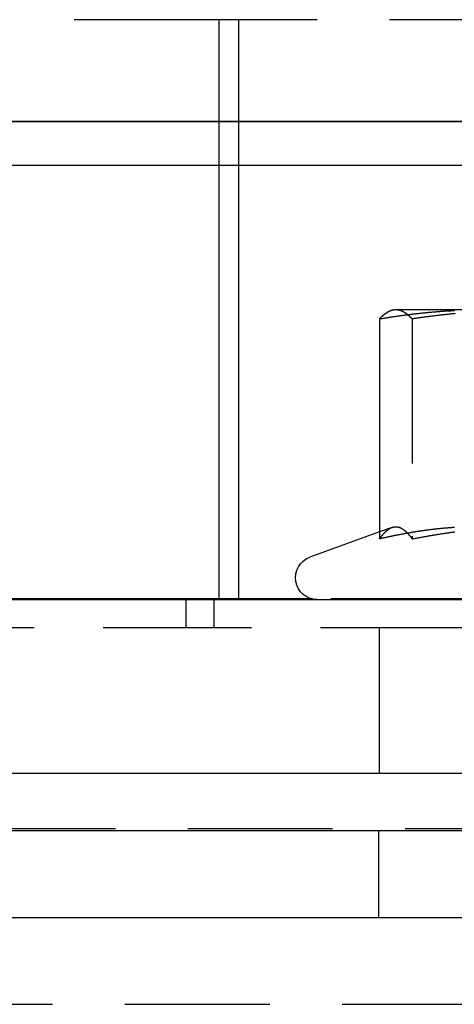
# Model space of a CAD drawing. Extents: x -150 to 151, y -350 to 514.
# Drawn here: x -34 to -19, y 267 to 301 of the extents above; entities that cross this region are included whole.
import ezdxf

# ---------------------------------------------------------------- set-up
doc = ezdxf.new("R2010")
doc.units = 0
doc.header["$LTSCALE"] = 20
doc.linetypes.add('VERDECKT', pattern=[0.375, 0.25, -0.125])
doc.layers.get('0').update_dxf_attribs({"linetype": 'CONTINUOUS'})
doc.layers.add('STEMPEL', color=3, linetype='CONTINUOUS')

# ---------------------------------------------------------------- blocks, each defined once
blk = doc.blocks.new('A$C7875C337')
at = {"color": 1, "linetype": 'VERDECKT', "extrusion": (0, 1, -2e-16)}
for p, q in [((-26.869, 300.75), (-33.754, 300.75)), ((-26.869, 295.73), (-26.869, 300.75)), ((-8.488, 300.75), (-26.869, 300.75)), ((-26.205, 300.75), (-26.205, 295.73)), ((-20.204, 290.419), (-20.204, 282.82)), ((-20.899, 283.219), (-21.335, 283.06)), ((-28.005, 279.75), (-28.005, 280.75)), ((-27.039, 279.75), (-27.039, 280.75)), ((-3.011, 280.75), (-23.656, 280.75)), ((-21.334, 274.73), (-21.334, 280.73)), ((64.248, 279.75), (-61.752, 279.75)), ((-18.371, 279.75), (-52.564, 279.75)), ((52.048, 272.804), (-49.552, 272.804)), ((-21.371, 272.75), (-21.371, 269.75)), ((-142.623, 266.75), (-17.531, 266.75))]:
    blk.add_line(p, q, dxfattribs=at)
at = {"color": 3, "linetype": 'CONTINUOUS', "extrusion": (0, 1, -2e-16)}
for p, q in [((35.585, 297.23), (-84.635, 297.23)), ((-41.715, 297.23), (35.585, 297.23)), ((-84.131, 295.73), (35.333, 295.73)), ((-26.869, 280.75), (-26.869, 295.73)), ((-26.205, 295.73), (-26.205, 280.75)), ((-20.834, 290.73), (-20.9, 290.712)), ((-17.899, 290.73), (-20.834, 290.73)), ((-21.335, 290.419), (-21.335, 282.82)), ((-21.335, 283.06), (-23.74, 282.185)), ((-140.715, 280.73), (-17.25, 280.73)), ((-23.656, 280.75), (-61.752, 280.75)), ((-140.715, 274.73), (-17.25, 274.73)), ((-148.752, 272.75), (151.248, 272.75)), ((-148.752, 269.75), (151.248, 269.75))]:
    blk.add_line(p, q, dxfattribs=at)
at = {"color": 3}
for points in [[(-21.335, 290.419, 0), (-21.308, 290.423, 0), (-21.281, 290.428, 0), (-21.254, 290.432, 0), (-21.227, 290.437, 0), (-21.2, 290.441, 0), (-21.172, 290.446, 0), (-21.145, 290.45, 0), (-21.118, 290.455, 0), (-21.091, 290.459, 0), (-21.064, 290.463, 0), (-21.037, 290.467, 0), (-21.01, 290.472, 0), (-20.983, 290.476, 0), (-20.956, 290.48, 0), (-20.929, 290.484, 0), (-20.902, 290.488, 0), (-20.875, 290.492, 0), (-20.848, 290.496, 0), (-20.821, 290.5, 0), (-20.794, 290.504, 0), (-20.767, 290.508, 0), (-20.74, 290.512, 0), (-20.713, 290.516, 0), (-20.686, 290.52, 0), (-20.659, 290.524, 0), (-20.631, 290.528, 0), (-20.605, 290.532, 0), (-20.577, 290.535, 0), (-20.55, 290.539, 0), (-20.523, 290.543, 0), (-20.496, 290.546, 0), (-20.469, 290.55, 0), (-20.442, 290.554, 0), (-20.415, 290.557, 0), (-20.388, 290.561, 0), (-20.361, 290.564, 0), (-20.334, 290.568, 0), (-20.307, 290.571, 0), (-20.28, 290.574, 0), (-20.253, 290.578, 0), (-20.226, 290.581, 0), (-20.199, 290.584, 0), (-20.172, 290.588, 0), (-20.145, 290.591, 0), (-20.118, 290.594, 0), (-20.09, 290.597, 0), (-20.064, 290.6, 0), (-20.036, 290.603, 0), (-20.009, 290.606, 0), (-19.982, 290.609, 0), (-19.955, 290.612, 0), (-19.928, 290.615, 0), (-19.901, 290.618, 0), (-19.874, 290.621, 0), (-19.847, 290.624, 0), (-19.82, 290.627, 0), (-19.793, 290.63, 0), (-19.766, 290.632, 0), (-19.739, 290.635, 0), (-19.712, 290.638, 0), (-19.685, 290.64, 0), (-19.658, 290.643, 0), (-19.631, 290.646, 0), (-19.604, 290.648, 0), (-19.577, 290.651, 0), (-19.549, 290.653, 0), (-19.523, 290.655, 0), (-19.495, 290.658, 0), (-19.468, 290.66, 0), (-19.441, 290.663, 0), (-19.414, 290.665, 0), (-19.387, 290.667, 0), (-19.36, 290.669, 0), (-19.333, 290.671, 0), (-19.306, 290.674, 0), (-19.279, 290.676, 0), (-19.252, 290.678, 0), (-19.225, 290.68, 0), (-19.198, 290.682, 0), (-19.171, 290.684, 0), (-19.144, 290.685, 0), (-19.117, 290.687, 0), (-19.09, 290.689, 0), (-19.063, 290.691, 0), (-19.036, 290.693, 0), (-19.009, 290.694, 0), (-18.982, 290.696, 0), (-18.954, 290.698, 0), (-18.927, 290.699, 0), (-18.9, 290.701, 0), (-18.873, 290.702, 0), (-18.846, 290.704, 0), (-18.819, 290.705, 0), (-18.792, 290.707, 0), (-18.765, 290.708, 0), (-18.738, 290.709, 0)], [(-20.898, 290.712, 0), (-20.902, 290.711, 0), (-20.905, 290.71, 0), (-20.909, 290.709, 0), (-20.912, 290.708, 0), (-20.916, 290.707, 0), (-20.919, 290.706, 0), (-20.923, 290.705, 0), (-20.926, 290.704, 0), (-20.93, 290.703, 0), (-20.933, 290.701, 0), (-20.936, 290.7, 0), (-20.94, 290.699, 0), (-20.943, 290.698, 0), (-20.947, 290.696, 0), (-20.95, 290.695, 0), (-20.954, 290.694, 0), (-20.957, 290.693, 0), (-20.96, 290.691, 0), (-20.964, 290.69, 0), (-20.967, 290.688, 0), (-20.971, 290.687, 0), (-20.974, 290.686, 0), (-20.978, 290.684, 0), (-20.981, 290.683, 0), (-20.985, 290.681, 0), (-20.988, 290.68, 0), (-20.991, 290.678, 0), (-20.995, 290.676, 0), (-20.998, 290.675, 0), (-21.002, 290.673, 0), (-21.005, 290.672, 0), (-21.009, 290.67, 0), (-21.012, 290.668, 0), (-21.015, 290.667, 0), (-21.019, 290.665, 0), (-21.022, 290.663, 0), (-21.026, 290.661, 0), (-21.029, 290.659, 0), (-21.033, 290.658, 0), (-21.036, 290.656, 0), (-21.04, 290.654, 0), (-21.043, 290.652, 0), (-21.046, 290.65, 0), (-21.05, 290.648, 0), (-21.053, 290.646, 0), (-21.057, 290.644, 0), (-21.06, 290.642, 0), (-21.064, 290.64, 0), (-21.067, 290.638, 0), (-21.07, 290.636, 0), (-21.074, 290.634, 0), (-21.077, 290.632, 0), (-21.081, 290.63, 0), (-21.084, 290.628, 0), (-21.088, 290.626, 0), (-21.091, 290.623, 0), (-21.095, 290.621, 0), (-21.098, 290.619, 0), (-21.101, 290.617, 0), (-21.105, 290.614, 0), (-21.108, 290.612, 0), (-21.112, 290.61, 0), (-21.115, 290.608, 0), (-21.119, 290.605, 0), (-21.122, 290.603, 0), (-21.125, 290.6, 0), (-21.129, 290.598, 0), (-21.132, 290.596, 0), (-21.136, 290.593, 0), (-21.139, 290.591, 0), (-21.143, 290.588, 0), (-21.146, 290.586, 0), (-21.149, 290.583, 0), (-21.153, 290.581, 0), (-21.156, 290.578, 0), (-21.16, 290.576, 0), (-21.163, 290.573, 0), (-21.167, 290.57, 0), (-21.17, 290.568, 0), (-21.174, 290.565, 0), (-21.177, 290.562, 0), (-21.18, 290.56, 0), (-21.184, 290.557, 0), (-21.187, 290.554, 0), (-21.191, 290.551, 0), (-21.194, 290.549, 0), (-21.198, 290.546, 0), (-21.201, 290.543, 0), (-21.204, 290.54, 0), (-21.208, 290.537, 0), (-21.211, 290.534, 0), (-21.215, 290.532, 0), (-21.218, 290.529, 0), (-21.221, 290.526, 0), (-21.225, 290.523, 0), (-21.228, 290.52, 0), (-21.232, 290.517, 0), (-21.235, 290.514, 0), (-21.239, 290.511, 0), (-21.242, 290.508, 0), (-21.246, 290.505, 0), (-21.249, 290.502, 0), (-21.252, 290.498, 0), (-21.256, 290.495, 0), (-21.259, 290.492, 0), (-21.263, 290.489, 0), (-21.266, 290.486, 0), (-21.27, 290.483, 0), (-21.273, 290.48, 0), (-21.276, 290.476, 0), (-21.28, 290.473, 0), (-21.283, 290.47, 0), (-21.287, 290.467, 0), (-21.29, 290.463, 0), (-21.294, 290.46, 0), (-21.297, 290.457, 0), (-21.3, 290.453, 0), (-21.304, 290.45, 0), (-21.307, 290.447, 0), (-21.311, 290.443, 0), (-21.314, 290.44, 0), (-21.318, 290.436, 0), (-21.321, 290.433, 0), (-21.325, 290.429, 0), (-21.328, 290.426, 0), (-21.331, 290.422, 0), (-21.335, 290.419, 0)], [(-18.749, 283.215, 0), (-18.773, 283.213, 0), (-18.797, 283.211, 0), (-18.821, 283.21, 0), (-18.845, 283.208, 0), (-18.869, 283.206, 0), (-18.893, 283.205, 0), (-18.917, 283.203, 0), (-18.941, 283.201, 0), (-18.965, 283.199, 0), (-18.989, 283.197, 0), (-19.013, 283.195, 0), (-19.037, 283.193, 0), (-19.061, 283.191, 0), (-19.084, 283.189, 0), (-19.108, 283.187, 0), (-19.132, 283.184, 0), (-19.156, 283.182, 0), (-19.18, 283.18, 0), (-19.204, 283.178, 0), (-19.228, 283.175, 0), (-19.252, 283.173, 0), (-19.276, 283.17, 0), (-19.3, 283.168, 0), (-19.324, 283.165, 0), (-19.348, 283.163, 0), (-19.372, 283.16, 0), (-19.396, 283.157, 0), (-19.42, 283.155, 0), (-19.444, 283.152, 0), (-19.468, 283.149, 0), (-19.491, 283.146, 0), (-19.515, 283.144, 0), (-19.539, 283.141, 0), (-19.563, 283.138, 0), (-19.587, 283.135, 0), (-19.611, 283.132, 0), (-19.635, 283.129, 0), (-19.659, 283.126, 0), (-19.683, 283.122, 0), (-19.707, 283.119, 0), (-19.731, 283.116, 0), (-19.755, 283.113, 0), (-19.779, 283.11, 0), (-19.803, 283.106, 0), (-19.827, 283.103, 0), (-19.851, 283.099, 0), (-19.875, 283.096, 0), (-19.898, 283.092, 0), (-19.922, 283.089, 0), (-19.946, 283.085, 0), (-19.97, 283.082, 0), (-19.994, 283.078, 0), (-20.018, 283.075, 0), (-20.042, 283.071, 0), (-20.066, 283.067, 0), (-20.09, 283.063, 0), (-20.114, 283.059, 0), (-20.138, 283.056, 0), (-20.162, 283.052, 0), (-20.186, 283.048, 0), (-20.21, 283.044, 0), (-20.234, 283.04, 0), (-20.258, 283.036, 0), (-20.282, 283.032, 0), (-20.305, 283.028, 0), (-20.329, 283.024, 0), (-20.353, 283.019, 0), (-20.377, 283.015, 0), (-20.401, 283.011, 0), (-20.425, 283.007, 0), (-20.449, 283.002, 0), (-20.473, 282.998, 0), (-20.497, 282.994, 0), (-20.521, 282.989, 0), (-20.545, 282.985, 0), (-20.569, 282.98, 0), (-20.593, 282.976, 0), (-20.617, 282.971, 0), (-20.641, 282.967, 0), (-20.665, 282.962, 0), (-20.688, 282.957, 0), (-20.712, 282.953, 0), (-20.736, 282.948, 0), (-20.76, 282.943, 0), (-20.784, 282.939, 0), (-20.808, 282.934, 0), (-20.832, 282.929, 0), (-20.856, 282.924, 0), (-20.88, 282.919, 0), (-20.904, 282.914, 0), (-20.928, 282.909, 0), (-20.952, 282.904, 0), (-20.976, 282.899, 0), (-21, 282.894, 0), (-21.024, 282.889, 0), (-21.047, 282.884, 0), (-21.072, 282.879, 0), (-21.095, 282.874, 0), (-21.119, 282.868, 0), (-21.143, 282.863, 0), (-21.167, 282.858, 0), (-21.191, 282.853, 0), (-21.215, 282.847, 0), (-21.239, 282.842, 0), (-21.263, 282.836, 0), (-21.287, 282.831, 0), (-21.311, 282.826, 0), (-21.335, 282.82, 0)]]:
    blk.add_polyline3d(points, dxfattribs=at)
at = {"color": 1}
for points in [[(-20.77, 290.73, 0), (-20.771, 290.73, 0), (-20.772, 290.73, 0), (-20.773, 290.73, 0), (-20.774, 290.73, 0), (-20.775, 290.73, 0), (-20.776, 290.73, 0), (-20.777, 290.73, 0), (-20.778, 290.73, 0), (-20.779, 290.73, 0), (-20.78, 290.73, 0), (-20.781, 290.73, 0), (-20.782, 290.73, 0), (-20.783, 290.73, 0), (-20.784, 290.73, 0), (-20.785, 290.73, 0), (-20.786, 290.729, 0), (-20.787, 290.729, 0), (-20.788, 290.729, 0), (-20.789, 290.729, 0), (-20.79, 290.729, 0), (-20.791, 290.729, 0), (-20.792, 290.729, 0), (-20.793, 290.729, 0), (-20.794, 290.729, 0), (-20.795, 290.729, 0), (-20.796, 290.729, 0), (-20.797, 290.729, 0), (-20.798, 290.729, 0), (-20.799, 290.729, 0), (-20.8, 290.729, 0), (-20.801, 290.729, 0), (-20.802, 290.729, 0), (-20.803, 290.729, 0), (-20.804, 290.728, 0), (-20.805, 290.728, 0), (-20.806, 290.728, 0), (-20.807, 290.728, 0), (-20.808, 290.728, 0), (-20.809, 290.728, 0), (-20.81, 290.728, 0), (-20.811, 290.728, 0), (-20.812, 290.728, 0), (-20.813, 290.728, 0), (-20.814, 290.728, 0), (-20.815, 290.727, 0), (-20.816, 290.727, 0), (-20.817, 290.727, 0), (-20.818, 290.727, 0), (-20.819, 290.727, 0), (-20.82, 290.727, 0), (-20.821, 290.727, 0), (-20.822, 290.727, 0), (-20.823, 290.727, 0), (-20.824, 290.726, 0), (-20.825, 290.726, 0), (-20.826, 290.726, 0), (-20.828, 290.726, 0), (-20.828, 290.726, 0), (-20.829, 290.726, 0), (-20.831, 290.726, 0), (-20.831, 290.726, 0), (-20.833, 290.725, 0), (-20.834, 290.725, 0), (-20.835, 290.725, 0), (-20.836, 290.725, 0), (-20.837, 290.725, 0), (-20.838, 290.725, 0), (-20.839, 290.725, 0), (-20.84, 290.724, 0), (-20.841, 290.724, 0), (-20.842, 290.724, 0), (-20.843, 290.724, 0), (-20.844, 290.724, 0), (-20.845, 290.724, 0), (-20.846, 290.723, 0), (-20.847, 290.723, 0), (-20.848, 290.723, 0), (-20.849, 290.723, 0), (-20.85, 290.723, 0), (-20.851, 290.723, 0), (-20.852, 290.722, 0), (-20.853, 290.722, 0), (-20.854, 290.722, 0), (-20.855, 290.722, 0), (-20.856, 290.722, 0), (-20.857, 290.722, 0), (-20.858, 290.721, 0), (-20.859, 290.721, 0), (-20.86, 290.721, 0), (-20.861, 290.721, 0), (-20.862, 290.721, 0), (-20.863, 290.72, 0), (-20.864, 290.72, 0), (-20.865, 290.72, 0), (-20.866, 290.72, 0), (-20.867, 290.72, 0), (-20.868, 290.719, 0), (-20.869, 290.719, 0), (-20.87, 290.719, 0), (-20.871, 290.719, 0), (-20.872, 290.718, 0), (-20.873, 290.718, 0), (-20.874, 290.718, 0), (-20.875, 290.718, 0), (-20.876, 290.718, 0), (-20.877, 290.717, 0), (-20.878, 290.717, 0), (-20.879, 290.717, 0), (-20.88, 290.717, 0), (-20.881, 290.716, 0), (-20.882, 290.716, 0), (-20.883, 290.716, 0), (-20.884, 290.716, 0), (-20.885, 290.715, 0), (-20.886, 290.715, 0), (-20.887, 290.715, 0), (-20.888, 290.715, 0), (-20.889, 290.714, 0), (-20.89, 290.714, 0), (-20.891, 290.714, 0), (-20.892, 290.714, 0), (-20.893, 290.713, 0), (-20.895, 290.713, 0), (-20.895, 290.713, 0), (-20.896, 290.712, 0), (-20.898, 290.712, 0), (-20.898, 290.712, 0)], [(-20.204, 290.419, 0), (-20.207, 290.422, 0), (-20.21, 290.425, 0), (-20.213, 290.428, 0), (-20.216, 290.431, 0), (-20.219, 290.434, 0), (-20.222, 290.437, 0), (-20.225, 290.44, 0), (-20.228, 290.443, 0), (-20.231, 290.446, 0), (-20.234, 290.449, 0), (-20.237, 290.451, 0), (-20.24, 290.454, 0), (-20.243, 290.457, 0), (-20.246, 290.46, 0), (-20.249, 290.463, 0), (-20.252, 290.466, 0), (-20.255, 290.469, 0), (-20.258, 290.471, 0), (-20.261, 290.474, 0), (-20.264, 290.477, 0), (-20.266, 290.48, 0), (-20.269, 290.483, 0), (-20.272, 290.485, 0), (-20.275, 290.488, 0), (-20.278, 290.491, 0), (-20.281, 290.494, 0), (-20.284, 290.496, 0), (-20.287, 290.499, 0), (-20.29, 290.502, 0), (-20.293, 290.504, 0), (-20.296, 290.507, 0), (-20.299, 290.51, 0), (-20.302, 290.512, 0), (-20.305, 290.515, 0), (-20.308, 290.517, 0), (-20.311, 290.52, 0), (-20.314, 290.523, 0), (-20.317, 290.525, 0), (-20.32, 290.528, 0), (-20.323, 290.53, 0), (-20.326, 290.533, 0), (-20.329, 290.535, 0), (-20.332, 290.538, 0), (-20.334, 290.54, 0), (-20.337, 290.543, 0), (-20.34, 290.545, 0), (-20.343, 290.548, 0), (-20.346, 290.55, 0), (-20.349, 290.552, 0), (-20.352, 290.555, 0), (-20.355, 290.557, 0), (-20.358, 290.559, 0), (-20.361, 290.562, 0), (-20.364, 290.564, 0), (-20.367, 290.566, 0), (-20.37, 290.569, 0), (-20.373, 290.571, 0), (-20.376, 290.573, 0), (-20.379, 290.576, 0), (-20.382, 290.578, 0), (-20.385, 290.58, 0), (-20.388, 290.582, 0), (-20.391, 290.585, 0), (-20.394, 290.587, 0), (-20.397, 290.589, 0), (-20.4, 290.591, 0), (-20.403, 290.593, 0), (-20.406, 290.595, 0), (-20.409, 290.597, 0), (-20.412, 290.6, 0), (-20.415, 290.602, 0), (-20.418, 290.604, 0), (-20.42, 290.606, 0), (-20.423, 290.608, 0), (-20.426, 290.61, 0), (-20.429, 290.612, 0), (-20.432, 290.614, 0), (-20.435, 290.616, 0), (-20.438, 290.618, 0), (-20.441, 290.62, 0), (-20.444, 290.622, 0), (-20.447, 290.624, 0), (-20.45, 290.625, 0), (-20.453, 290.627, 0), (-20.456, 290.629, 0), (-20.459, 290.631, 0), (-20.462, 290.633, 0), (-20.465, 290.635, 0), (-20.468, 290.636, 0), (-20.471, 290.638, 0), (-20.474, 290.64, 0), (-20.477, 290.642, 0), (-20.48, 290.643, 0), (-20.483, 290.645, 0), (-20.486, 290.647, 0), (-20.489, 290.649, 0), (-20.491, 290.65, 0), (-20.494, 290.652, 0), (-20.497, 290.654, 0), (-20.5, 290.655, 0), (-20.503, 290.657, 0), (-20.506, 290.658, 0), (-20.509, 290.66, 0), (-20.512, 290.661, 0), (-20.515, 290.663, 0), (-20.518, 290.665, 0), (-20.521, 290.666, 0), (-20.524, 290.668, 0), (-20.527, 290.669, 0), (-20.53, 290.67, 0), (-20.533, 290.672, 0), (-20.536, 290.673, 0), (-20.539, 290.675, 0), (-20.542, 290.676, 0), (-20.545, 290.677, 0), (-20.548, 290.679, 0), (-20.551, 290.68, 0), (-20.554, 290.681, 0), (-20.557, 290.683, 0), (-20.56, 290.684, 0), (-20.563, 290.685, 0), (-20.566, 290.687, 0), (-20.569, 290.688, 0), (-20.572, 290.689, 0), (-20.574, 290.69, 0), (-20.577, 290.691, 0), (-20.58, 290.692, 0), (-20.583, 290.694, 0), (-20.586, 290.695, 0), (-20.589, 290.696, 0), (-20.592, 290.697, 0), (-20.595, 290.698, 0), (-20.598, 290.699, 0), (-20.601, 290.7, 0), (-20.604, 290.701, 0), (-20.607, 290.702, 0), (-20.61, 290.703, 0), (-20.613, 290.704, 0), (-20.616, 290.705, 0), (-20.619, 290.706, 0), (-20.622, 290.707, 0), (-20.625, 290.708, 0), (-20.628, 290.709, 0), (-20.631, 290.71, 0), (-20.634, 290.71, 0), (-20.637, 290.711, 0), (-20.64, 290.712, 0), (-20.642, 290.713, 0), (-20.645, 290.714, 0), (-20.648, 290.714, 0), (-20.651, 290.715, 0), (-20.654, 290.716, 0), (-20.657, 290.716, 0), (-20.66, 290.717, 0), (-20.663, 290.718, 0), (-20.666, 290.718, 0), (-20.669, 290.719, 0), (-20.672, 290.72, 0), (-20.675, 290.72, 0), (-20.678, 290.721, 0), (-20.681, 290.721, 0), (-20.684, 290.722, 0), (-20.687, 290.723, 0), (-20.69, 290.723, 0), (-20.693, 290.724, 0), (-20.696, 290.724, 0), (-20.699, 290.724, 0), (-20.702, 290.725, 0), (-20.705, 290.725, 0), (-20.707, 290.726, 0), (-20.71, 290.726, 0), (-20.713, 290.726, 0), (-20.716, 290.727, 0), (-20.719, 290.727, 0), (-20.722, 290.727, 0), (-20.725, 290.728, 0), (-20.728, 290.728, 0), (-20.731, 290.728, 0), (-20.734, 290.728, 0), (-20.737, 290.729, 0), (-20.74, 290.729, 0), (-20.743, 290.729, 0), (-20.746, 290.729, 0), (-20.749, 290.729, 0), (-20.752, 290.729, 0), (-20.755, 290.73, 0), (-20.758, 290.73, 0), (-20.761, 290.73, 0), (-20.764, 290.73, 0), (-20.767, 290.73, 0), (-20.77, 290.73, 0)], [(-18.724, 290.6, 0), (-18.755, 290.597, 0), (-18.787, 290.594, 0), (-18.818, 290.591, 0), (-18.85, 290.588, 0), (-18.881, 290.584, 0), (-18.913, 290.581, 0), (-18.944, 290.578, 0), (-18.976, 290.574, 0), (-19.007, 290.571, 0), (-19.039, 290.568, 0), (-19.07, 290.564, 0), (-19.102, 290.561, 0), (-19.133, 290.557, 0), (-19.165, 290.554, 0), (-19.196, 290.55, 0), (-19.228, 290.546, 0), (-19.259, 290.543, 0), (-19.291, 290.539, 0), (-19.322, 290.535, 0), (-19.354, 290.532, 0), (-19.385, 290.528, 0), (-19.417, 290.524, 0), (-19.448, 290.52, 0), (-19.48, 290.516, 0), (-19.511, 290.512, 0), (-19.543, 290.508, 0), (-19.574, 290.504, 0), (-19.606, 290.5, 0), (-19.637, 290.496, 0), (-19.669, 290.492, 0), (-19.7, 290.488, 0), (-19.732, 290.484, 0), (-19.763, 290.48, 0), (-19.795, 290.476, 0), (-19.826, 290.472, 0), (-19.858, 290.467, 0), (-19.889, 290.463, 0), (-19.921, 290.459, 0), (-19.952, 290.455, 0), (-19.984, 290.45, 0), (-20.015, 290.446, 0), (-20.047, 290.441, 0), (-20.078, 290.437, 0), (-20.11, 290.432, 0), (-20.141, 290.428, 0), (-20.173, 290.423, 0), (-20.204, 290.419, 0)], [(-21.335, 282.82, 0), (-21.331, 282.825, 0), (-21.328, 282.83, 0), (-21.324, 282.835, 0), (-21.321, 282.84, 0), (-21.317, 282.844, 0), (-21.314, 282.849, 0), (-21.31, 282.854, 0), (-21.307, 282.859, 0), (-21.303, 282.863, 0), (-21.299, 282.868, 0), (-21.296, 282.873, 0), (-21.292, 282.877, 0), (-21.289, 282.882, 0), (-21.285, 282.887, 0), (-21.282, 282.891, 0), (-21.278, 282.896, 0), (-21.275, 282.9, 0), (-21.271, 282.905, 0), (-21.268, 282.909, 0), (-21.264, 282.914, 0), (-21.261, 282.918, 0), (-21.257, 282.923, 0), (-21.254, 282.927, 0), (-21.25, 282.931, 0), (-21.247, 282.936, 0), (-21.243, 282.94, 0), (-21.239, 282.944, 0), (-21.236, 282.949, 0), (-21.232, 282.953, 0), (-21.229, 282.957, 0), (-21.225, 282.961, 0), (-21.222, 282.965, 0), (-21.218, 282.969, 0), (-21.215, 282.973, 0), (-21.211, 282.978, 0), (-21.208, 282.982, 0), (-21.204, 282.986, 0), (-21.201, 282.99, 0), (-21.197, 282.994, 0), (-21.194, 282.997, 0), (-21.19, 283.001, 0), (-21.186, 283.005, 0), (-21.183, 283.009, 0), (-21.179, 283.013, 0), (-21.176, 283.017, 0), (-21.172, 283.02, 0), (-21.169, 283.024, 0), (-21.165, 283.028, 0), (-21.162, 283.032, 0), (-21.158, 283.035, 0), (-21.155, 283.039, 0), (-21.151, 283.042, 0), (-21.148, 283.046, 0), (-21.144, 283.05, 0), (-21.14, 283.053, 0), (-21.137, 283.057, 0), (-21.133, 283.06, 0), (-21.13, 283.063, 0), (-21.126, 283.067, 0), (-21.123, 283.07, 0), (-21.119, 283.074, 0), (-21.116, 283.077, 0), (-21.112, 283.08, 0), (-21.109, 283.083, 0), (-21.105, 283.087, 0), (-21.102, 283.09, 0), (-21.098, 283.093, 0), (-21.095, 283.096, 0), (-21.091, 283.099, 0), (-21.087, 283.102, 0), (-21.084, 283.105, 0), (-21.08, 283.108, 0), (-21.077, 283.111, 0), (-21.073, 283.114, 0), (-21.07, 283.117, 0), (-21.066, 283.12, 0), (-21.063, 283.123, 0), (-21.059, 283.126, 0), (-21.056, 283.128, 0), (-21.052, 283.131, 0), (-21.049, 283.134, 0), (-21.045, 283.137, 0), (-21.041, 283.139, 0), (-21.038, 283.142, 0), (-21.034, 283.144, 0), (-21.031, 283.147, 0), (-21.027, 283.149, 0), (-21.024, 283.152, 0), (-21.02, 283.154, 0), (-21.017, 283.157, 0), (-21.013, 283.159, 0), (-21.01, 283.162, 0), (-21.006, 283.164, 0), (-21.003, 283.166, 0), (-20.999, 283.168, 0), (-20.995, 283.171, 0), (-20.992, 283.173, 0), (-20.988, 283.175, 0), (-20.985, 283.177, 0), (-20.981, 283.179, 0), (-20.978, 283.181, 0), (-20.974, 283.183, 0), (-20.971, 283.185, 0), (-20.967, 283.187, 0), (-20.963, 283.189, 0), (-20.96, 283.191, 0), (-20.956, 283.193, 0), (-20.953, 283.195, 0), (-20.949, 283.197, 0), (-20.946, 283.198, 0), (-20.942, 283.2, 0), (-20.939, 283.202, 0), (-20.935, 283.204, 0), (-20.932, 283.205, 0), (-20.928, 283.207, 0), (-20.925, 283.208, 0), (-20.921, 283.21, 0), (-20.918, 283.211, 0), (-20.914, 283.213, 0), (-20.91, 283.214, 0), (-20.907, 283.216, 0), (-20.903, 283.217, 0), (-20.9, 283.218, 0), (-20.896, 283.22, 0), (-20.893, 283.221, 0), (-20.889, 283.222, 0), (-20.886, 283.223, 0), (-20.882, 283.224, 0), (-20.878, 283.225, 0), (-20.875, 283.227, 0), (-20.872, 283.228, 0), (-20.868, 283.229, 0), (-20.864, 283.23, 0), (-20.861, 283.231, 0), (-20.857, 283.231, 0), (-20.854, 283.232, 0), (-20.85, 283.233, 0), (-20.847, 283.234, 0), (-20.843, 283.235, 0), (-20.84, 283.235, 0), (-20.836, 283.236, 0), (-20.832, 283.237, 0), (-20.829, 283.237, 0), (-20.825, 283.238, 0), (-20.822, 283.238, 0), (-20.818, 283.239, 0), (-20.815, 283.239, 0), (-20.811, 283.24, 0), (-20.808, 283.24, 0), (-20.804, 283.241, 0), (-20.801, 283.241, 0), (-20.797, 283.241, 0), (-20.794, 283.242, 0), (-20.79, 283.242, 0), (-20.786, 283.242, 0), (-20.783, 283.242, 0), (-20.779, 283.242, 0), (-20.776, 283.242, 0), (-20.772, 283.242, 0), (-20.769, 283.242, 0), (-20.765, 283.242, 0), (-20.762, 283.242, 0), (-20.758, 283.242, 0), (-20.755, 283.242, 0), (-20.751, 283.242, 0), (-20.747, 283.242, 0), (-20.744, 283.241, 0), (-20.74, 283.241, 0), (-20.737, 283.241, 0), (-20.733, 283.241, 0), (-20.73, 283.24, 0), (-20.726, 283.24, 0), (-20.723, 283.239, 0), (-20.719, 283.239, 0), (-20.715, 283.238, 0), (-20.712, 283.238, 0), (-20.708, 283.237, 0), (-20.705, 283.236, 0), (-20.701, 283.236, 0), (-20.698, 283.235, 0), (-20.694, 283.234, 0), (-20.691, 283.233, 0), (-20.687, 283.233, 0), (-20.683, 283.232, 0), (-20.68, 283.231, 0), (-20.676, 283.23, 0), (-20.673, 283.229, 0), (-20.669, 283.228, 0), (-20.666, 283.227, 0), (-20.662, 283.226, 0), (-20.659, 283.225, 0), (-20.655, 283.224, 0), (-20.652, 283.223, 0), (-20.648, 283.221, 0), (-20.645, 283.22, 0), (-20.641, 283.219, 0), (-20.637, 283.218, 0), (-20.634, 283.216, 0), (-20.63, 283.215, 0), (-20.627, 283.213, 0), (-20.623, 283.212, 0), (-20.62, 283.21, 0), (-20.616, 283.209, 0), (-20.613, 283.207, 0), (-20.609, 283.206, 0), (-20.605, 283.204, 0), (-20.602, 283.203, 0), (-20.598, 283.201, 0), (-20.595, 283.199, 0), (-20.591, 283.197, 0), (-20.588, 283.196, 0), (-20.584, 283.194, 0), (-20.581, 283.192, 0), (-20.577, 283.19, 0), (-20.573, 283.188, 0), (-20.57, 283.186, 0), (-20.566, 283.184, 0), (-20.563, 283.182, 0), (-20.559, 283.18, 0), (-20.556, 283.178, 0), (-20.552, 283.176, 0), (-20.549, 283.174, 0), (-20.545, 283.171, 0), (-20.541, 283.169, 0), (-20.538, 283.167, 0), (-20.534, 283.165, 0), (-20.531, 283.162, 0), (-20.527, 283.16, 0), (-20.524, 283.158, 0), (-20.52, 283.155, 0), (-20.517, 283.153, 0), (-20.513, 283.15, 0), (-20.51, 283.148, 0), (-20.506, 283.145, 0), (-20.502, 283.143, 0), (-20.499, 283.14, 0), (-20.495, 283.137, 0), (-20.492, 283.135, 0), (-20.488, 283.132, 0), (-20.485, 283.129, 0), (-20.481, 283.126, 0), (-20.478, 283.124, 0), (-20.474, 283.121, 0), (-20.471, 283.118, 0), (-20.467, 283.115, 0), (-20.463, 283.112, 0), (-20.46, 283.109, 0), (-20.456, 283.106, 0), (-20.453, 283.103, 0), (-20.449, 283.1, 0), (-20.446, 283.097, 0), (-20.442, 283.094, 0), (-20.439, 283.09, 0), (-20.435, 283.087, 0), (-20.431, 283.084, 0), (-20.428, 283.081, 0), (-20.424, 283.077, 0), (-20.421, 283.074, 0), (-20.417, 283.071, 0), (-20.414, 283.067, 0), (-20.41, 283.064, 0), (-20.407, 283.061, 0), (-20.403, 283.057, 0), (-20.399, 283.054, 0), (-20.396, 283.05, 0), (-20.392, 283.047, 0), (-20.389, 283.043, 0), (-20.385, 283.039, 0), (-20.382, 283.036, 0), (-20.378, 283.032, 0), (-20.375, 283.028, 0), (-20.371, 283.025, 0), (-20.367, 283.021, 0), (-20.364, 283.017, 0), (-20.36, 283.013, 0), (-20.357, 283.009, 0), (-20.353, 283.006, 0), (-20.35, 283.002, 0), (-20.346, 282.998, 0), (-20.343, 282.994, 0), (-20.339, 282.99, 0), (-20.335, 282.986, 0), (-20.332, 282.982, 0), (-20.328, 282.978, 0), (-20.325, 282.974, 0), (-20.321, 282.97, 0), (-20.318, 282.965, 0), (-20.314, 282.961, 0), (-20.311, 282.957, 0), (-20.307, 282.953, 0), (-20.303, 282.949, 0), (-20.3, 282.944, 0), (-20.296, 282.94, 0), (-20.293, 282.936, 0), (-20.289, 282.931, 0), (-20.286, 282.927, 0), (-20.282, 282.923, 0), (-20.279, 282.918, 0), (-20.275, 282.914, 0), (-20.272, 282.909, 0), (-20.268, 282.905, 0), (-20.265, 282.9, 0), (-20.261, 282.896, 0), (-20.257, 282.891, 0), (-20.254, 282.887, 0), (-20.25, 282.882, 0), (-20.247, 282.877, 0), (-20.243, 282.873, 0), (-20.24, 282.868, 0), (-20.236, 282.863, 0), (-20.233, 282.859, 0), (-20.229, 282.854, 0), (-20.226, 282.849, 0), (-20.222, 282.844, 0), (-20.218, 282.84, 0), (-20.215, 282.835, 0), (-20.212, 282.83, 0), (-20.208, 282.825, 0), (-20.204, 282.82, 0)], [(-20.204, 282.82, 0), (-20.177, 282.826, 0), (-20.149, 282.831, 0), (-20.121, 282.836, 0), (-20.093, 282.842, 0), (-20.065, 282.847, 0), (-20.037, 282.853, 0), (-20.009, 282.858, 0), (-19.981, 282.863, 0), (-19.953, 282.868, 0), (-19.926, 282.874, 0), (-19.898, 282.879, 0), (-19.87, 282.884, 0), (-19.842, 282.889, 0), (-19.814, 282.894, 0), (-19.786, 282.899, 0), (-19.758, 282.904, 0), (-19.73, 282.909, 0), (-19.703, 282.914, 0), (-19.675, 282.919, 0), (-19.647, 282.924, 0), (-19.619, 282.929, 0), (-19.591, 282.934, 0), (-19.563, 282.939, 0), (-19.535, 282.943, 0), (-19.508, 282.948, 0), (-19.48, 282.953, 0), (-19.452, 282.957, 0), (-19.424, 282.962, 0), (-19.396, 282.967, 0), (-19.368, 282.971, 0), (-19.34, 282.976, 0), (-19.312, 282.98, 0), (-19.284, 282.985, 0), (-19.257, 282.989, 0), (-19.229, 282.994, 0), (-19.201, 282.998, 0), (-19.173, 283.002, 0), (-19.145, 283.007, 0), (-19.117, 283.011, 0), (-19.089, 283.015, 0), (-19.061, 283.019, 0), (-19.034, 283.024, 0), (-19.006, 283.028, 0), (-18.978, 283.032, 0), (-18.95, 283.036, 0), (-18.922, 283.04, 0), (-18.894, 283.044, 0), (-18.866, 283.048, 0), (-18.838, 283.052, 0), (-18.811, 283.056, 0), (-18.783, 283.059, 0), (-18.755, 283.063, 0), (-18.727, 283.067, 0)]]:
    blk.add_polyline3d(points, dxfattribs=at)
at = {"color": 3, "linetype": 'CONTINUOUS', "extrusion": (0, -2e-16, -1)}
blk.add_arc((23.484, 281.48), 0.75, 270, 70, dxfattribs=at)

msp = doc.modelspace()

# ---------------------------------------------------------------- block references
at = {"layer": 'STEMPEL'}
msp.add_blockref('A$C7875C337', (0, 0), dxfattribs=at)

doc.saveas('drawing.dxf')
